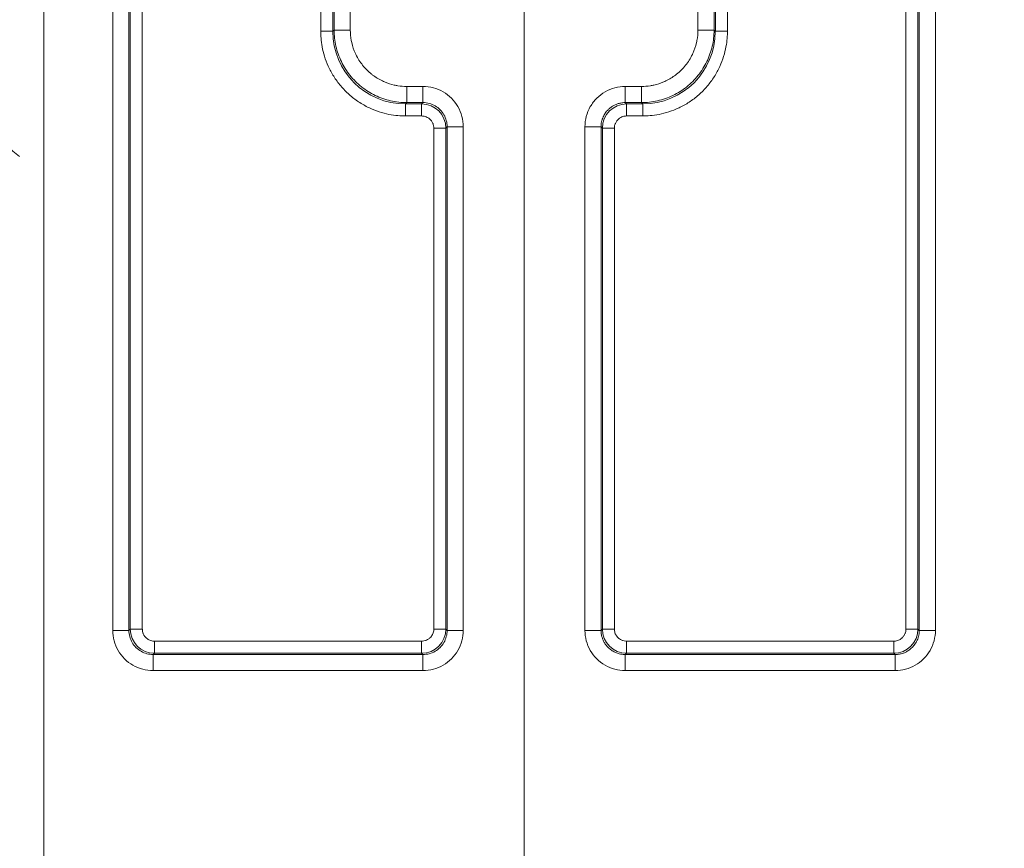
# Model space of a CAD drawing. Units: inches. Extents: x 0.3 to 84.8, y 1.5 to 53.5.
# Drawn here: x 69.8 to 71, y 32.4 to 33.4 of the extents above; entities that cross this region are included whole.
import ezdxf

# ---------------------------------------------------------------- set-up
doc = ezdxf.new("R2010")
doc.units = ezdxf.units.IN
doc.header["$LTSCALE"] = 2.5
doc.header["$MEASUREMENT"] = 0
doc.layers.add('Dimension (ANSI)', color=7, linetype='Continuous', lineweight=9)
doc.layers.add('Visible Narrow (ANSI)', color=7, linetype='Continuous', lineweight=5)
doc.styles.add('Note Text (ANSI)', font='arial.ttf')
doc.dimstyles.new('.XX', dxfattribs={"dimscale": 2.5, "dimtxt": 0.095, "dimasz": 0.125, "dimexe": 0.1875, "dimexo": 0.0625, "dimgap": 0.0625, "dimtad": 0, "dimtih": 1, "dimtoh": 1, "dimrnd": 1e-08, "dimzin": 0, "dimdsep": 46, "dimtxsty": 'Note Text (ANSI)', "dimblk": 'Filled-1', "dimcen": 0.09, "dimdle": 0.45, "dimclrd": 256, "dimclre": 256, "dimclrt": 256, "dimadec": 0, "dimazin": 1, "dimtfac": 1.263158, "dimtofl": 0, "dimtmove": 0, "dimatfit": 3, "dimfxl": 1, "dimtolj": 1, "dimtzin": 4, "dimlwd": -1, "dimlwe": -1, "dimarcsym": 0})

# ---------------------------------------------------------------- blocks, each defined once
blk = doc.blocks.new('Filled-1')
at = {"color": 0}
for p, q in [((0, 0), (-1, 0.25)), ((-1, 0.25), (-1, -0.25)), ((-1, 0), (0, 0)), ((-1, -0.25), (0, 0))]:
    blk.add_line(p, q, dxfattribs=at)
at = {"color": 0, "flags": 128}
blk.add_lwpolyline([(-1, -0.25), (0, 0), (-1, 0.25), (-1, -0.25)], dxfattribs=at)
at = {"color": 0}
blk.add_solid([(-1, -0.25), (0, 0), (-1, 0.25), (-1, -0.25)], dxfattribs=at)
blk = doc.blocks.new('*D54')
at = {"layer": 'Defpoints', "color": 0, "transparency": 16777216}
for p in [(78.0514, 35.6343), (70.4094, 21.841), (78.0514, 21.841)]:
    blk.add_point(p, dxfattribs=at)
at = {"layer": 'Dimension (ANSI)', "transparency": 16777216}
for p, q in [((70.4094, 21.9972), (70.4094, 36.1031)), ((78.0514, 21.9972), (78.0514, 36.1031)), ((70.7219, 35.6343), (73.7672, 35.6343)), ((77.7389, 35.6343), (74.6937, 35.6343))]:
    blk.add_line(p, q, dxfattribs=at)
at = {"layer": 'Dimension (ANSI)', "transparency": 16777216, "xscale": 0.3125, "yscale": 0.3125, "zscale": 0.3125, "rotation": 180}
blk.add_blockref('Filled-1', (70.4094, 35.6343), dxfattribs=at)
at = {"layer": 'Dimension (ANSI)', "transparency": 16777216, "xscale": 0.3125, "yscale": 0.3125, "zscale": 0.3125}
blk.add_blockref('Filled-1', (78.0514, 35.6343), dxfattribs=at)
at = {"layer": 'Dimension (ANSI)', "transparency": 16777216, "insert": (73.9234, 35.7556), "char_height": 0.2375, "attachment_point": 1, "style": 'Note Text (ANSI)'}
blk.add_mtext('\\A1;7.64', dxfattribs=at)
blk = doc.blocks.new('*D55')
at = {"layer": 'Defpoints', "color": 0, "transparency": 16777216}
for p in [(69.916, 34.1764), (69.916, 22.1344), (82.7597, 22.1344)]:
    blk.add_point(p, dxfattribs=at)
at = {"layer": 'Dimension (ANSI)', "transparency": 16777216}
for p, q in [((70.0722, 34.1764), (83.2285, 34.1764)), ((82.7597, 33.8639), (82.7597, 29.4961)), ((82.7597, 22.4469), (82.7597, 28.9411)), ((70.0722, 22.1344), (83.2285, 22.1344))]:
    blk.add_line(p, q, dxfattribs=at)
at = {"layer": 'Dimension (ANSI)', "transparency": 16777216, "xscale": 0.3125, "yscale": 0.3125, "zscale": 0.3125}
for p, rotation in [((82.7597, 34.1764), 90), ((82.7597, 22.1344), 270)]:
    blk.add_blockref('Filled-1', p, dxfattribs=dict(at, rotation=rotation))
at = {"layer": 'Dimension (ANSI)', "transparency": 16777216, "insert": (82.3707, 29.3398), "char_height": 0.2375, "attachment_point": 1, "style": 'Note Text (ANSI)'}
blk.add_mtext('\\A1;12.04', dxfattribs=at)

msp = doc.modelspace()

# ---------------------------------------------------------------- linework, layer by layer
at = {"layer": 'Visible Narrow (ANSI)'}
for p, q in [((69.8144, 34.4214), (69.8144, 31.5314)), ((69.8998, 32.6867), (69.8998, 33.9361)), ((69.9198, 32.6867), (69.9198, 33.9361)), ((69.9214, 32.6883), (69.9214, 33.9345)), ((69.9364, 32.6883), (69.9364, 33.9345)), ((70.1575, 33.9345), (70.1575, 33.4295)), ((70.1725, 33.9345), (70.1725, 33.4295)), ((70.1741, 33.9361), (70.1741, 33.4311)), ((70.1941, 33.9361), (70.1941, 33.4311)), ((70.6248, 33.4311), (70.6248, 33.9361)), ((70.6448, 33.4311), (70.6448, 33.9361)), ((70.6464, 33.4295), (70.6464, 33.9345)), ((70.6614, 33.4295), (70.6614, 33.9345)), ((70.8825, 33.9345), (70.8825, 32.6883)), ((70.8975, 33.9345), (70.8975, 32.6883)), ((70.8991, 33.9361), (70.8991, 32.6867)), ((70.9191, 33.9361), (70.9191, 32.6867)), ((70.1575, 33.4295), (70.1725, 33.4295)), ((70.1725, 33.4295), (70.1741, 33.4311)), ((70.1741, 33.4311), (70.1941, 33.4311)), ((70.6448, 33.4311), (70.6248, 33.4311)), ((70.6448, 33.4311), (70.6464, 33.4295)), ((70.6614, 33.4295), (70.6464, 33.4295)), ((70.6435, 33.4157), (70.6435, 33.4157)), ((70.2641, 33.3611), (70.2841, 33.3611)), ((70.2641, 33.3411), (70.2641, 33.3611)), ((70.2841, 33.3411), (70.2841, 33.3611)), ((70.5348, 33.3611), (70.5548, 33.3611)), ((70.5348, 33.3411), (70.5348, 33.3611)), ((70.5548, 33.3411), (70.5548, 33.3611)), ((70.2625, 33.3395), (70.2641, 33.3411)), ((70.2625, 33.3395), (70.2825, 33.3395)), ((70.2625, 33.3245), (70.2625, 33.3395)), ((70.2641, 33.3411), (70.2841, 33.3411)), ((70.2841, 33.3411), (70.2825, 33.3395)), ((70.2825, 33.3245), (70.2825, 33.3395)), ((70.2982, 33.3351), (70.2982, 33.3351)), ((70.5348, 33.3411), (70.5548, 33.3411)), ((70.5364, 33.3395), (70.5348, 33.3411)), ((70.5364, 33.3395), (70.5564, 33.3395)), ((70.5364, 33.3245), (70.5364, 33.3395)), ((70.5548, 33.3411), (70.5564, 33.3395)), ((70.5564, 33.3245), (70.5564, 33.3395)), ((70.2625, 33.3245), (70.2825, 33.3245)), ((70.5364, 33.3245), (70.5564, 33.3245)), ((70.2975, 33.3095), (70.2975, 32.6883)), ((70.2975, 33.3095), (70.3125, 33.3095)), ((70.3141, 33.3111), (70.3125, 33.3095)), ((70.3125, 33.3095), (70.3125, 32.6883)), ((70.3141, 33.3111), (70.3341, 33.3111)), ((70.3141, 33.3111), (70.3141, 32.6867)), ((70.3341, 33.3111), (70.3341, 32.6867)), ((70.4848, 32.6867), (70.4848, 33.3111)), ((70.5048, 33.3111), (70.4848, 33.3111)), ((70.5048, 32.6867), (70.5048, 33.3111)), ((70.5064, 33.3095), (70.5048, 33.3111)), ((70.5064, 32.6883), (70.5064, 33.3095)), ((70.5214, 33.3095), (70.5064, 33.3095)), ((70.5214, 32.6883), (70.5214, 33.3095)), ((69.9198, 32.6867), (69.8998, 32.6867)), ((69.9198, 32.6867), (69.9214, 32.6883)), ((69.9364, 32.6883), (69.9214, 32.6883)), ((70.2975, 32.6883), (70.3125, 32.6883)), ((70.3141, 32.6867), (70.3125, 32.6883)), ((70.3141, 32.6867), (70.3341, 32.6867)), ((70.5048, 32.6867), (70.4848, 32.6867)), ((70.5064, 32.6883), (70.5048, 32.6867)), ((70.5214, 32.6883), (70.5064, 32.6883)), ((70.8825, 32.6883), (70.8975, 32.6883)), ((70.8975, 32.6883), (70.8991, 32.6867)), ((70.8991, 32.6867), (70.9191, 32.6867)), ((70.2825, 32.6733), (69.9514, 32.6733)), ((69.9514, 32.6733), (69.9514, 32.6583)), ((70.2825, 32.6733), (70.2825, 32.6583)), ((70.8675, 32.6733), (70.5364, 32.6733)), ((70.5364, 32.6733), (70.5364, 32.6583)), ((70.8675, 32.6733), (70.8675, 32.6583)), ((69.9498, 32.6568), (69.9514, 32.6583)), ((70.2841, 32.6568), (69.9498, 32.6568)), ((69.9498, 32.6568), (69.9498, 32.6368)), ((70.2825, 32.6583), (69.9514, 32.6583)), ((70.2841, 32.6568), (70.2825, 32.6583)), ((70.2841, 32.6568), (70.2841, 32.6368)), ((70.5364, 32.6583), (70.5348, 32.6568)), ((70.8691, 32.6568), (70.5348, 32.6568)), ((70.5348, 32.6568), (70.5348, 32.6368)), ((70.8675, 32.6583), (70.5364, 32.6583)), ((70.8675, 32.6583), (70.8691, 32.6568)), ((70.8691, 32.6568), (70.8691, 32.6368)), ((70.2841, 32.6368), (69.9498, 32.6368)), ((70.8691, 32.6368), (70.5348, 32.6368))]:
    msp.add_line(p, q, dxfattribs=at)
for centre, major_axis, ratio, start_param, end_param in [((70.2625, 33.4295), (0.0637, 0.0637), 0.999594, 2.356353, 3.926845), ((70.5563, 33.4295), (0.0637, -0.0637), 0.999594, 5.497937, 7.068429), ((70.2825, 33.3095), (0.0212, -0.0212), 0.999924, 0.785497, 2.356096), ((70.5364, 33.3095), (0.0212, 0.0212), 0.999924, 0.785497, 2.356096), ((69.9514, 32.6883), (-0.0212, 0.0212), 0.999924, 0.785497, 2.356096), ((70.2825, 32.6883), (-0.0212, -0.0212), 0.999924, 0.785497, 2.356096), ((70.5364, 32.6883), (-0.0212, 0.0212), 0.999924, 0.785497, 2.356096), ((70.8675, 32.6883), (-0.0212, -0.0212), 0.999924, 0.785497, 2.356096)]:
    msp.add_ellipse(centre, major_axis=major_axis, ratio=ratio, start_param=start_param, end_param=end_param, dxfattribs=at)
for points in [[(70.1575, 33.4295), (70.1575, 33.4269), (70.1577, 33.4211), (70.159, 33.4105), (70.1618, 33.3987), (70.1665, 33.3862), (70.1732, 33.3736), (70.1819, 33.3616), (70.1924, 33.3508), (70.2043, 33.3417), (70.217, 33.3345), (70.2299, 33.3294), (70.2422, 33.3262), (70.2534, 33.3247), (70.2596, 33.3245), (70.2625, 33.3245)], [(70.1741, 33.4311), (70.1741, 33.4243), (70.1756, 33.4109), (70.1823, 33.3917), (70.1931, 33.3745), (70.2075, 33.3601), (70.2247, 33.3493), (70.2439, 33.3426), (70.2574, 33.3411), (70.2641, 33.3411)], [(70.5548, 33.3411), (70.5615, 33.3411), (70.575, 33.3426), (70.5942, 33.3493), (70.6114, 33.3601), (70.6257, 33.3745), (70.6366, 33.3917), (70.6433, 33.4109), (70.6448, 33.4243), (70.6448, 33.4311)], [(70.5564, 33.3245), (70.5592, 33.3245), (70.5654, 33.3247), (70.5765, 33.3262), (70.5887, 33.3293), (70.6014, 33.3343), (70.6141, 33.3413), (70.626, 33.3504), (70.6365, 33.3611), (70.6454, 33.3731), (70.6522, 33.3858), (70.657, 33.3985), (70.6598, 33.4104), (70.6612, 33.4211), (70.6614, 33.4269), (70.6614, 33.4295)], [(70.2841, 33.3611), (70.2885, 33.3611), (70.2971, 33.3599), (70.3094, 33.3549), (70.3198, 33.3468), (70.3279, 33.3364), (70.3329, 33.3242), (70.3341, 33.3155), (70.3341, 33.3111)], [(70.4848, 33.3111), (70.4848, 33.3155), (70.4859, 33.3241), (70.491, 33.3364), (70.4991, 33.3469), (70.5095, 33.3549), (70.5218, 33.3599), (70.5304, 33.3611), (70.5348, 33.3611)], [(70.2841, 33.3411), (70.2867, 33.3411), (70.292, 33.3404), (70.2993, 33.3373), (70.3056, 33.3325), (70.3104, 33.3262), (70.3134, 33.3189), (70.3141, 33.3137), (70.3141, 33.3111)], [(69.9498, 32.6368), (69.9453, 32.6368), (69.9368, 32.6379), (69.9245, 32.6429), (69.9141, 32.651), (69.906, 32.6614), (69.9009, 32.6737), (69.8998, 32.6823), (69.8998, 32.6867)], [(69.9498, 32.6568), (69.9472, 32.6568), (69.9419, 32.6574), (69.9346, 32.6605), (69.9283, 32.6653), (69.9235, 32.6716), (69.9205, 32.6789), (69.9198, 32.6841), (69.9198, 32.6867)], [(70.3341, 32.6867), (70.3341, 32.6823), (70.333, 32.6738), (70.3279, 32.6615), (70.3199, 32.651), (70.3094, 32.643), (70.2972, 32.6379), (70.2886, 32.6368), (70.2841, 32.6368)], [(70.3141, 32.6867), (70.3141, 32.6841), (70.3134, 32.6789), (70.3104, 32.6716), (70.3056, 32.6653), (70.2993, 32.6605), (70.292, 32.6574), (70.2867, 32.6568), (70.2841, 32.6568)], [(70.5348, 32.6368), (70.5303, 32.6368), (70.5217, 32.6379), (70.5094, 32.643), (70.499, 32.651), (70.491, 32.6615), (70.4859, 32.6738), (70.4848, 32.6823), (70.4848, 32.6867)], [(70.9191, 32.6867), (70.9191, 32.6823), (70.9179, 32.6737), (70.9129, 32.6614), (70.9048, 32.651), (70.8944, 32.6429), (70.8821, 32.6379), (70.8735, 32.6368), (70.8691, 32.6368)]]:
    msp.add_open_spline(points, degree=3, dxfattribs=at)
for points, knots in [([(70.1941, 33.4311), (70.1941, 33.4267), (70.1945, 33.4224), (70.1953, 33.4182), (70.1955, 33.4173), (70.1956, 33.4164), (70.1958, 33.4155), (70.1969, 33.4109), (70.1985, 33.4063), (70.2005, 33.4019), (70.2007, 33.4015), (70.2008, 33.4011), (70.201, 33.4007), (70.2033, 33.396), (70.2061, 33.3915), (70.2094, 33.3874), (70.2126, 33.3833), (70.2164, 33.3796), (70.2205, 33.3763), (70.2209, 33.376), (70.2213, 33.3757), (70.2217, 33.3753), (70.2255, 33.3725), (70.2295, 33.37), (70.2338, 33.368), (70.2347, 33.3675), (70.2356, 33.3671), (70.2365, 33.3667), (70.2404, 33.3651), (70.2445, 33.3637), (70.2486, 33.3628), (70.25, 33.3625), (70.2515, 33.3622), (70.2529, 33.362), (70.2566, 33.3614), (70.2603, 33.3611), (70.2641, 33.3611)], [0, 0, 0, 0, 0.118147, 0.118147, 0.118147, 0.142857, 0.142857, 0.142857, 0.274233, 0.274233, 0.274233, 0.285714, 0.285714, 0.285714, 0.428571, 0.428571, 0.428571, 0.571429, 0.571429, 0.571429, 0.585851, 0.585851, 0.585851, 0.714286, 0.714286, 0.714286, 0.741677, 0.741677, 0.741677, 0.857143, 0.857143, 0.857143, 0.898014, 0.898014, 0.898014, 1, 1, 1, 1]), ([(70.5548, 33.3611), (70.5586, 33.3611), (70.5623, 33.3614), (70.5659, 33.362), (70.5674, 33.3622), (70.5689, 33.3625), (70.5703, 33.3628), (70.5744, 33.3637), (70.5785, 33.3651), (70.5824, 33.3667), (70.5833, 33.3671), (70.5842, 33.3675), (70.5851, 33.368), (70.5894, 33.37), (70.5934, 33.3725), (70.5972, 33.3753), (70.5976, 33.3757), (70.598, 33.376), (70.5984, 33.3763), (70.6025, 33.3796), (70.6062, 33.3832), (70.6094, 33.3873), (70.6127, 33.3914), (70.6156, 33.3959), (70.6179, 33.4007), (70.6181, 33.4011), (70.6182, 33.4015), (70.6184, 33.4019), (70.6204, 33.4063), (70.622, 33.4109), (70.623, 33.4155), (70.6232, 33.4164), (70.6234, 33.4173), (70.6236, 33.4182), (70.6244, 33.4224), (70.6248, 33.4267), (70.6248, 33.4311)], [0, 0, 0, 0, 0.101986, 0.101986, 0.101986, 0.142857, 0.142857, 0.142857, 0.258323, 0.258323, 0.258323, 0.285714, 0.285714, 0.285714, 0.414149, 0.414149, 0.414149, 0.428571, 0.428571, 0.428571, 0.569978, 0.569978, 0.569978, 0.714286, 0.714286, 0.714286, 0.725767, 0.725767, 0.725767, 0.857143, 0.857143, 0.857143, 0.881853, 0.881853, 0.881853, 1, 1, 1, 1]), ([(69.7844, 33.2743), (69.7816, 33.2765), (69.7788, 33.2788), (69.776, 33.281), (69.7748, 33.282), (69.7735, 33.283), (69.7723, 33.284), (69.7665, 33.2885), (69.7609, 33.293), (69.7553, 33.2974), (69.7537, 33.2987), (69.7521, 33.2999), (69.7505, 33.3012), (69.7454, 33.3052), (69.7403, 33.3092), (69.7354, 33.3131), (69.7335, 33.3146), (69.7316, 33.316), (69.7297, 33.3175), (69.7252, 33.321), (69.7208, 33.3245), (69.7164, 33.3278), (69.7143, 33.3295), (69.7121, 33.3312), (69.71, 33.3328), (69.7061, 33.3359), (69.7023, 33.3388), (69.6985, 33.3417), (69.6962, 33.3435), (69.6938, 33.3453), (69.6915, 33.3471), (69.6882, 33.3496), (69.6849, 33.3521), (69.6818, 33.3545), (69.6793, 33.3565), (69.6768, 33.3584), (69.6743, 33.3602), (69.6716, 33.3623), (69.6689, 33.3644), (69.6663, 33.3663), (69.6637, 33.3683), (69.6611, 33.3703), (69.6586, 33.3721), (69.6564, 33.3738), (69.6543, 33.3754), (69.6522, 33.377), (69.6495, 33.379), (69.647, 33.3809), (69.6445, 33.3828), (69.6428, 33.3841), (69.6411, 33.3854), (69.6394, 33.3866), (69.6369, 33.3885), (69.6344, 33.3904), (69.632, 33.3921), (69.6307, 33.3931), (69.6295, 33.394), (69.6283, 33.3949), (69.6258, 33.3968), (69.6235, 33.3985), (69.6213, 33.4001), (69.6204, 33.4008), (69.6195, 33.4014), (69.6186, 33.4021), (69.6164, 33.4037), (69.6143, 33.4053), (69.6124, 33.4067), (69.6118, 33.4071), (69.6112, 33.4076), (69.6107, 33.408), (69.6087, 33.4094), (69.6069, 33.4107), (69.6053, 33.4119), (69.605, 33.4121), (69.6047, 33.4123), (69.6044, 33.4126), (69.6028, 33.4137), (69.6014, 33.4147), (69.6002, 33.4156), (69.6001, 33.4157), (69.5999, 33.4158), (69.5998, 33.4159), (69.5986, 33.4167), (69.5978, 33.4174), (69.5971, 33.4178), (69.5971, 33.4178), (69.597, 33.4179), (69.597, 33.4179), (69.5964, 33.4184), (69.596, 33.4186), (69.596, 33.4186)], [0.1445926, 0.1445926, 0.1445926, 0.1445926, 0.1666667, 0.1666667, 0.1666667, 0.1764687, 0.1764687, 0.1764687, 0.2222222, 0.2222222, 0.2222222, 0.2352918, 0.2352918, 0.2352918, 0.2777778, 0.2777778, 0.2777778, 0.2941151, 0.2941151, 0.2941151, 0.3333333, 0.3333333, 0.3333333, 0.3529382, 0.3529382, 0.3529382, 0.3888889, 0.3888889, 0.3888889, 0.411761, 0.411761, 0.411761, 0.4444444, 0.4444444, 0.4444444, 0.4705842, 0.4705842, 0.4705842, 0.5, 0.5, 0.5, 0.5294071, 0.5294071, 0.5294071, 0.5555556, 0.5555556, 0.5555556, 0.5882301, 0.5882301, 0.5882301, 0.6111111, 0.6111111, 0.6111111, 0.6470545, 0.6470545, 0.6470545, 0.6666667, 0.6666667, 0.6666667, 0.7058751, 0.7058751, 0.7058751, 0.7222222, 0.7222222, 0.7222222, 0.7646976, 0.7646976, 0.7646976, 0.7777778, 0.7777778, 0.7777778, 0.8235246, 0.8235246, 0.8235246, 0.8333333, 0.8333333, 0.8333333, 0.8823449, 0.8823449, 0.8823449, 0.8888889, 0.8888889, 0.8888889, 0.9411666, 0.9411666, 0.9411666, 0.9444444, 0.9444444, 0.9444444, 0.9999995, 0.9999995, 0.9999995, 0.9999995]), ([(70.5048, 33.3111), (70.5048, 33.3114), (70.5048, 33.3117), (70.5049, 33.3143), (70.5052, 33.3166), (70.506, 33.3194), (70.5061, 33.3199), (70.5069, 33.3224), (70.5078, 33.3243), (70.5092, 33.3268), (70.5096, 33.3275), (70.5111, 33.3296), (70.5123, 33.331), (70.5143, 33.333), (70.5151, 33.3338), (70.5172, 33.3354), (70.5184, 33.3363), (70.5209, 33.3377), (70.5221, 33.3383), (70.5245, 33.3393), (70.5258, 33.3397), (70.5285, 33.3405), (70.5301, 33.3407), (70.5327, 33.341), (70.5337, 33.3411), (70.5348, 33.3411)], [0, 0, 0, 0, 0.019513, 0.019513, 0.166667, 0.166667, 0.202349, 0.202349, 0.333333, 0.333333, 0.385048, 0.385048, 0.5, 0.5, 0.56788, 0.56788, 0.666667, 0.666667, 0.750401, 0.750401, 0.833333, 0.833333, 0.933539, 0.933539, 1, 1, 1, 1]), ([(70.2825, 33.3245), (70.2832, 33.3245), (70.2839, 33.3244), (70.2854, 33.3242), (70.2862, 33.324), (70.2878, 33.3235), (70.2886, 33.3232), (70.2901, 33.3225), (70.2907, 33.3221), (70.2921, 33.3211), (70.2928, 33.3204), (70.2939, 33.3193), (70.2943, 33.3188), (70.2953, 33.3174), (70.2959, 33.3164), (70.2965, 33.3149), (70.2967, 33.3145), (70.2972, 33.3129), (70.2974, 33.3117), (70.2975, 33.3101), (70.2975, 33.3098), (70.2975, 33.3095)], [0.0000001, 0.0000001, 0.0000001, 0.0000001, 0.0926788, 0.0926788, 0.2000001, 0.2000001, 0.3105238, 0.3105238, 0.4000001, 0.4000001, 0.5257881, 0.5257881, 0.6000001, 0.6000001, 0.7409586, 0.7409586, 0.8, 0.8, 0.9581218, 0.9581218, 1, 1, 1, 1]), ([(70.5214, 33.3095), (70.5214, 33.3098), (70.5214, 33.3101), (70.5215, 33.3117), (70.5217, 33.3129), (70.5222, 33.3145), (70.5224, 33.3149), (70.523, 33.3164), (70.5236, 33.3174), (70.5246, 33.3188), (70.525, 33.3193), (70.526, 33.3204), (70.5268, 33.3211), (70.5282, 33.3221), (70.5288, 33.3225), (70.5302, 33.3232), (70.531, 33.3235), (70.5327, 33.324), (70.5334, 33.3242), (70.5349, 33.3244), (70.5356, 33.3245), (70.5364, 33.3245)], [0.0000002, 0.0000002, 0.0000002, 0.0000002, 0.0418782, 0.0418782, 0.2000001, 0.2000001, 0.2590416, 0.2590416, 0.4000001, 0.4000001, 0.474212, 0.474212, 0.6000001, 0.6000001, 0.6894765, 0.6894765, 0.8, 0.8, 0.907321, 0.907321, 1, 1, 1, 1]), ([(69.9514, 32.6733), (69.9506, 32.6733), (69.9499, 32.6734), (69.9484, 32.6736), (69.9477, 32.6738), (69.946, 32.6743), (69.9452, 32.6746), (69.9438, 32.6753), (69.9432, 32.6757), (69.9418, 32.6767), (69.941, 32.6774), (69.94, 32.6786), (69.9396, 32.679), (69.9386, 32.6804), (69.938, 32.6814), (69.9374, 32.6829), (69.9372, 32.6833), (69.9367, 32.6849), (69.9365, 32.6861), (69.9364, 32.6877), (69.9364, 32.688), (69.9364, 32.6883)], [0.0000001, 0.0000001, 0.0000001, 0.0000001, 0.0926788, 0.0926788, 0.2000001, 0.2000001, 0.3105238, 0.3105238, 0.4000001, 0.4000001, 0.5257881, 0.5257881, 0.6000001, 0.6000001, 0.7409586, 0.7409586, 0.8, 0.8, 0.9581218, 0.9581218, 1, 1, 1, 1]), ([(70.2975, 32.6883), (70.2975, 32.6876), (70.2975, 32.6869), (70.2973, 32.6854), (70.2971, 32.6846), (70.2966, 32.683), (70.2962, 32.6822), (70.2955, 32.6808), (70.2951, 32.6802), (70.2941, 32.6788), (70.2935, 32.678), (70.2923, 32.6769), (70.2918, 32.6765), (70.2904, 32.6755), (70.2894, 32.675), (70.288, 32.6744), (70.2875, 32.6742), (70.2859, 32.6737), (70.2847, 32.6734), (70.2832, 32.6733), (70.2829, 32.6733), (70.2825, 32.6733)], [0.0000001, 0.0000001, 0.0000001, 0.0000001, 0.0926788, 0.0926788, 0.2000001, 0.2000001, 0.3105238, 0.3105238, 0.4000001, 0.4000001, 0.5257881, 0.5257881, 0.6000001, 0.6000001, 0.7409586, 0.7409586, 0.8, 0.8, 0.9581218, 0.9581218, 1, 1, 1, 1]), ([(70.5348, 32.6568), (70.5345, 32.6568), (70.5342, 32.6568), (70.5315, 32.6568), (70.5292, 32.6572), (70.5265, 32.6579), (70.5259, 32.6581), (70.5234, 32.6589), (70.5216, 32.6597), (70.5191, 32.6612), (70.5184, 32.6616), (70.5162, 32.6631), (70.5148, 32.6643), (70.5128, 32.6663), (70.5121, 32.6671), (70.5105, 32.6691), (70.5096, 32.6704), (70.5081, 32.6729), (70.5076, 32.6741), (70.5066, 32.6765), (70.5061, 32.6777), (70.5054, 32.6805), (70.5051, 32.6821), (70.5048, 32.6847), (70.5048, 32.6857), (70.5048, 32.6867)], [0, 0, 0, 0, 0.019513, 0.019513, 0.166667, 0.166667, 0.202349, 0.202349, 0.333333, 0.333333, 0.385048, 0.385048, 0.5, 0.5, 0.56788, 0.56788, 0.666667, 0.666667, 0.750401, 0.750401, 0.833333, 0.833333, 0.933539, 0.933539, 1, 1, 1, 1]), ([(70.5364, 32.6733), (70.536, 32.6733), (70.5357, 32.6733), (70.5342, 32.6734), (70.533, 32.6737), (70.5314, 32.6742), (70.5309, 32.6744), (70.5295, 32.675), (70.5285, 32.6755), (70.5271, 32.6765), (70.5266, 32.6769), (70.5254, 32.678), (70.5248, 32.6788), (70.5238, 32.6802), (70.5234, 32.6808), (70.5226, 32.6822), (70.5223, 32.683), (70.5218, 32.6846), (70.5216, 32.6854), (70.5214, 32.6869), (70.5214, 32.6876), (70.5214, 32.6883)], [0.0000002, 0.0000002, 0.0000002, 0.0000002, 0.0418782, 0.0418782, 0.2000001, 0.2000001, 0.2590416, 0.2590416, 0.4000001, 0.4000001, 0.474212, 0.474212, 0.6000001, 0.6000001, 0.6894765, 0.6894765, 0.8, 0.8, 0.907321, 0.907321, 1, 1, 1, 1]), ([(70.8825, 32.6883), (70.8825, 32.688), (70.8825, 32.6877), (70.8824, 32.6861), (70.8822, 32.6849), (70.8817, 32.6833), (70.8815, 32.6829), (70.8809, 32.6814), (70.8803, 32.6804), (70.8793, 32.679), (70.8789, 32.6786), (70.8778, 32.6774), (70.8771, 32.6767), (70.8757, 32.6757), (70.8751, 32.6753), (70.8736, 32.6746), (70.8728, 32.6743), (70.8712, 32.6738), (70.8704, 32.6736), (70.8689, 32.6734), (70.8682, 32.6733), (70.8675, 32.6733)], [0.0000002, 0.0000002, 0.0000002, 0.0000002, 0.0418782, 0.0418782, 0.2000001, 0.2000001, 0.2590416, 0.2590416, 0.4000001, 0.4000001, 0.474212, 0.474212, 0.6000001, 0.6000001, 0.6894765, 0.6894765, 0.8, 0.8, 0.907321, 0.907321, 1, 1, 1, 1]), ([(70.8991, 32.6867), (70.8991, 32.6864), (70.8991, 32.6861), (70.899, 32.6835), (70.8987, 32.6812), (70.8979, 32.6784), (70.8978, 32.6779), (70.897, 32.6754), (70.8961, 32.6735), (70.8947, 32.671), (70.8942, 32.6703), (70.8927, 32.6682), (70.8916, 32.6668), (70.8896, 32.6648), (70.8888, 32.6641), (70.8867, 32.6624), (70.8854, 32.6615), (70.883, 32.6601), (70.8818, 32.6595), (70.8794, 32.6585), (70.8781, 32.6581), (70.8753, 32.6574), (70.8738, 32.6571), (70.8712, 32.6568), (70.8701, 32.6568), (70.8691, 32.6568)], [0, 0, 0, 0, 0.019513, 0.019513, 0.166667, 0.166667, 0.202349, 0.202349, 0.333333, 0.333333, 0.385048, 0.385048, 0.5, 0.5, 0.56788, 0.56788, 0.666667, 0.666667, 0.750401, 0.750401, 0.833333, 0.833333, 0.933539, 0.933539, 1, 1, 1, 1])]:
    msp.add_open_spline(points, degree=3, knots=knots, dxfattribs=at)

# ---------------------------------------------------------------- dimensions: what is measured, and where the dimension line sits
at = {"layer": 'Dimension (ANSI)'}
for base, p1, p2, angle, override, picture, middle in [((78.0514, 35.6343), (70.4094, 21.841), (78.0514, 21.841), 180, {"dimgap": 0.0625, "dimtih": 0, "dimtoh": 0, "dimdec": 2, "dimtol": 0, "dimlim": 0, "dimtp": 0, "dimtm": 0, "dimtdec": 2, "dimatfit": 1}, '*D54', (74.2304, 35.6343)), ((82.7597, 22.1344), (69.916, 34.1764), (69.916, 22.1344), 90, {"dimgap": 0.0625, "dimdec": 2, "dimtol": 0, "dimlim": 0, "dimtp": 0, "dimtm": 0, "dimtdec": 2, "dimatfit": 1}, '*D55', (82.7597, 29.2186))]:
    dim = msp.add_linear_dim(base=base, p1=p1, p2=p2, angle=angle, dimstyle='.XX', override=override, dxfattribs=at)
    dim.commit()
    dim.dimension.update_dxf_attribs({"geometry": picture, "text_midpoint": middle, "dimtype": 160})

doc.saveas('drawing.dxf')
